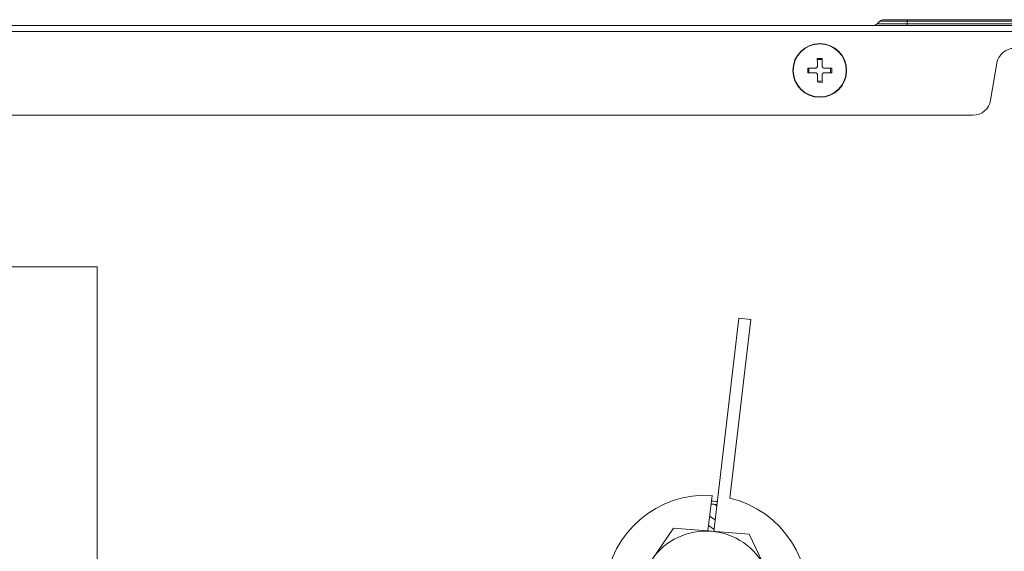
# Model space of a CAD drawing. Units: millimetres. Extents: x 0 to 297, y 0 to 265.
# Drawn here: x 178 to 186, y 131 to 136 of the extents above; entities that cross this region are included whole.
import ezdxf

# ---------------------------------------------------------------- set-up
doc = ezdxf.new("R2010")
doc.units = ezdxf.units.MM
doc.layers.add('1', color=7, linetype='Continuous', true_color=0xffffff)
doc.layers.add('102', color=7, linetype='Continuous', true_color=0xffffff)
doc.styles.add('Malgun Gothic', font='malgun.ttf')
doc.dimstyles.get("Standard").update_dxf_attribs({"dimtxt": 0.18, "dimasz": 0.18, "dimexe": 0.18, "dimexo": 0.0625, "dimgap": 0.09, "dimtad": 0, "dimtih": 1, "dimtoh": 1, "dimdec": 4, "dimzin": 0, "dimdsep": 46, "dimtxsty": 'Standard', "dimcen": 0.09, "dimadec": 0, "dimazin": 0, "dimtfac": 1, "dimtdec": 4, "dimtofl": 0, "dimtmove": 0, "dimatfit": 3, "dimfxl": 1, "dimtolj": 1, "dimtzin": 0, "dimarcsym": 0})

# ---------------------------------------------------------------- blocks, each defined once
blk = doc.blocks.new('_U4')
at = {"layer": '102', "color": 7, "lineweight": 13, "transparency": 16777216}
for p, q in [((183.0457, 131.0822), (157.8004, 131.0822)), ((158.5624, 123.6043), (158.5624, 131.0822)), ((184.615, 123.6043), (157.8004, 123.6043))]:
    blk.add_line(p, q, dxfattribs=at)
at = {"layer": '102', "color": 7, "lineweight": 70, "transparency": 16777216}
for points in [[(158.5624, 131.0822), (159.1255, 128.5422), (157.9993, 128.5422)], [(158.5624, 123.6043), (157.9993, 126.1443), (159.1255, 126.1443)]]:
    blk.add_solid(points, dxfattribs=at)
at = {"layer": '102', "color": 7, "linetype": 'Continuous', "lineweight": 13, "transparency": 16777216, "insert": (157.4344, 125.9625), "char_height": 2.54, "attachment_point": 7, "rotation": 90, "line_spacing_factor": 1.040712, "style": 'Malgun Gothic'}
blk.add_mtext('\\fMalgun Gothic|b0|i0;\\W1.0000;5\\A1;{\\H0.7x;\\S7/8;}', dxfattribs=at)
blk = doc.blocks.new('_U5')
at = {"layer": '102', "color": 7, "lineweight": 13, "transparency": 16777216}
for p, q in [((165.9382, 117.2543), (165.9382, 134.8227)), ((179.1285, 128.4727), (165.1762, 128.4727)), ((184.615, 123.6043), (165.1762, 123.6043))]:
    blk.add_line(p, q, dxfattribs=at)
at = {"layer": '102', "color": 7, "lineweight": 70, "transparency": 16777216}
for points in [[(165.9382, 128.4727), (165.3751, 131.0127), (166.5013, 131.0127)], [(165.9382, 123.6043), (166.5013, 121.0643), (165.3751, 121.0643)]]:
    blk.add_solid(points, dxfattribs=at)
at = {"layer": '102', "color": 7, "linetype": 'Continuous', "lineweight": 13, "transparency": 16777216, "insert": (164.8103, 124.009), "char_height": 2.54, "attachment_point": 7, "rotation": 90, "line_spacing_factor": 1.040712, "style": 'Malgun Gothic'}
blk.add_mtext('\\fMalgun Gothic|b0|i0;\\W1.0000;3\\A1;{\\H0.7x;\\S27/32;}', dxfattribs=at)
blk = doc.blocks.new('_U12')
at = {"layer": '102', "color": 7, "lineweight": 13, "transparency": 16777216}
for p, q in [((173.6595, 134.0523), (173.6595, 92.5005)), ((209.2295, 123.0823), (209.2295, 92.5005)), ((209.2295, 93.2625), (173.6595, 93.2625))]:
    blk.add_line(p, q, dxfattribs=at)
at = {"layer": '102', "color": 7, "lineweight": 70, "transparency": 16777216}
for points in [[(173.6595, 93.2625), (176.1995, 93.8256), (176.1995, 92.6994)], [(209.2295, 93.2625), (206.6895, 92.6994), (206.6895, 93.8256)]]:
    blk.add_solid(points, dxfattribs=at)
at = {"layer": '102', "color": 7, "linetype": 'Continuous', "lineweight": 13, "transparency": 16777216, "insert": (189.7847, 93.7927), "char_height": 2.54, "attachment_point": 7, "line_spacing_factor": 1.040712, "style": 'Malgun Gothic'}
blk.add_mtext('\\fMalgun Gothic|b0|i0;\\W1.0000;28', dxfattribs=at)
blk = doc.blocks.new('_U22')
at = {"layer": '102', "color": 7, "lineweight": 13, "transparency": 16777216}
for p, q in [((174.7095, 135.0123), (174.7095, 115.4432)), ((173.7095, 125.5123), (173.7095, 115.4432)), ((181.0595, 116.2052), (168.7611, 116.2052))]:
    blk.add_line(p, q, dxfattribs=at)
at = {"layer": '102', "color": 7, "lineweight": 70, "transparency": 16777216}
for points in [[(173.7095, 116.2052), (171.1695, 115.6421), (171.1695, 116.7684)], [(174.7095, 116.2052), (177.2495, 116.7684), (177.2495, 115.6421)]]:
    blk.add_solid(points, dxfattribs=at)
at = {"layer": '102', "color": 7, "linetype": 'Continuous', "lineweight": 13, "transparency": 16777216, "insert": (168.8957, 117.5821), "char_height": 2.54, "attachment_point": 7, "line_spacing_factor": 1.040712, "style": 'Malgun Gothic'}
blk.add_mtext('\\fMalgun Gothic|b0|i0;\\W1.0000;\\A1;{\\H0.7x;\\S25/32;}', dxfattribs=at)

msp = doc.modelspace()

# ---------------------------------------------------------------- linework, layer by layer
at = {"layer": '1', "color": 3, "linetype": 'Continuous', "lineweight": 18}
for p, q in [((185.263689, 135.902562), (185.240049, 135.878923)), ((185.491973, 135.914278), (185.291973, 135.914278)), ((185.491973, 135.914278), (193.347087, 135.914278)), ((174.70953, 135.864278), (209.18953, 135.864278)), ((186.19042, 135.239618), (186.241973, 135.548938)), ((176.930507, 135.114278), (186.042461, 135.114278)), ((177.50953, 133.844278), (178.70953, 133.844278)), ((178.70953, 133.844278), (178.70953, 128.594278)), ((183.872225, 131.628815), (184.083112, 133.416025)), ((184.083112, 133.416025), (184.182423, 133.404307)), ((184.005954, 131.90878), (184.182423, 133.404307)), ((183.857507, 131.930758), (183.822351, 131.632816))]:
    msp.add_line(p, q, dxfattribs=at)
at = {"layer": '1', "color": 3, "linetype": 'Continuous', "lineweight": 13}
for p, q in [((185.491973, 135.878923), (185.240049, 135.878923)), ((185.491973, 135.902562), (185.263689, 135.902562)), ((185.491973, 135.914278), (185.491973, 135.902562)), ((185.491973, 135.902562), (185.491973, 135.878923)), ((185.491973, 135.902562), (193.347087, 135.902562)), ((185.491973, 135.878923), (193.347087, 135.878923)), ((185.491973, 135.864278), (185.491973, 135.878923)), ((209.18953, 135.814278), (174.70953, 135.814278)), ((183.897562, 131.843299), (183.879799, 131.855737)), ((183.837055, 131.757411), (183.883602, 131.724818)), ((183.874212, 131.645071), (183.827665, 131.677664))]:
    msp.add_line(p, q, dxfattribs=at)
at = {"layer": '1', "color": 53, "linetype": 'Continuous', "lineweight": 18}
for p, q in [((184.739317, 135.579586), (184.779317, 135.579681)), ((184.669222, 135.469065), (184.669128, 135.509065)), ((184.849838, 135.509491), (184.849932, 135.469491)), ((184.779743, 135.399007), (184.739735, 135.402412))]:
    msp.add_line(p, q, dxfattribs=at)
at = {"layer": '1', "color": 72, "linetype": 'Continuous', "lineweight": 18}
for p, q in [((183.535359, 131.655931), (183.355025, 131.394563)), ((183.851877, 131.630442), (183.535359, 131.655931)), ((184.168395, 131.604952), (183.851877, 131.630442)), ((184.304579, 131.318095), (184.168395, 131.604952))]:
    msp.add_line(p, q, dxfattribs=at)
at = {"layer": '1', "color": 53, "linetype": 'Continuous', "lineweight": 18}
msp.add_circle((184.75953, 135.489278), 0.225, dxfattribs=at)
at = {"layer": '1', "color": 53, "linetype": 'Continuous', "lineweight": 13}
msp.add_circle((184.75953, 135.489278), 0.222347, dxfattribs=at)
at = {"layer": '1', "color": 3, "linetype": 'Continuous', "lineweight": 18}
for centre, radius, start, end in [((185.204694, 135.914278), 0.05, 270, 315), ((185.291973, 135.874278), 0.04, 90, 135), ((186.389932, 135.524278), 0.15, 90, 170.5376778), ((186.042461, 135.264278), 0.15, 270, 350.5376778), ((183.807728, 131.082217), 0.85, 86.6426435, 76.5140297), ((183.798568, 131.085007), 0.775, 82.5749958, 86.2734199), ((183.798568, 131.085007), 0.8, 82.5974525, 86.1777941)]:
    msp.add_arc(centre, radius, start, end, dxfattribs=at)
at = {"layer": '1', "color": 72, "linetype": 'Continuous', "lineweight": 18}
for start, end in [(85.3958712, 145.3958712), (25.3958712, 85.3958712)]:
    msp.add_arc((183.807728, 131.082217), 0.55, start, end, dxfattribs=at)
at = {"layer": '1', "color": 53, "linetype": 'Continuous', "lineweight": 18}
for points in [[(184.739294, 135.589231), (184.752723, 135.589353), (184.766055, 135.589383), (184.779294, 135.589325)], [(184.659578, 135.469042), (184.659455, 135.482471), (184.659425, 135.495803), (184.659483, 135.509042)], [(184.859483, 135.509514), (184.859605, 135.496086), (184.859635, 135.482754), (184.859577, 135.469514)], [(184.779766, 135.389326), (184.766361, 135.390336), (184.753026, 135.391433), (184.739758, 135.392614)]]:
    msp.add_open_spline(points, degree=3, dxfattribs=at)
for points, knots in [([(184.739448, 135.524231), (184.739435, 135.529758), (184.739422, 135.535275), (184.739402, 135.543533), (184.739396, 135.546282), (184.739383, 135.551776), (184.739376, 135.554519), (184.739363, 135.559978), (184.739357, 135.562698), (184.739344, 135.568102), (184.739325, 135.576154), (184.739307, 135.584043), (184.739294, 135.589231)], [0, 0, 0, 0, 0.25, 0.25, 0.375, 0.375, 0.5, 0.5, 0.625, 0.625, 0.75, 1, 1, 1, 1]), ([(184.779294, 135.589325), (184.779306, 135.58414), (184.779319, 135.578881), (184.779338, 135.57088), (184.779344, 135.568193), (184.779357, 135.562783), (184.779363, 135.560058), (184.779395, 135.546426), (184.779421, 135.535423), (184.779447, 135.524325)], [0, 0, 0, 0, 0.25, 0.25, 0.375, 0.375, 0.5, 0.5, 1, 1, 1, 1]), ([(184.659483, 135.509042), (184.669838, 135.509067), (184.680445, 135.509092), (184.694028, 135.509124), (184.69676, 135.50913), (184.702259, 135.509143), (184.705028, 135.50915), (184.713342, 135.509169), (184.718904, 135.509182), (184.724483, 135.509196)], [0, 0, 0, 0, 0.5, 0.5, 0.625, 0.625, 0.75, 0.75, 1, 1, 1, 1]), ([(184.724577, 135.469196), (184.713431, 135.469169), (184.702442, 135.469143), (184.686191, 135.469105), (184.680812, 135.469092), (184.672804, 135.469074), (184.670145, 135.469067), (184.664846, 135.469055), (184.662204, 135.469049), (184.659578, 135.469042)], [0, 0, 0, 0, 0.5, 0.5, 0.75, 0.75, 0.875, 0.875, 1, 1, 1, 1]), ([(184.724483, 135.509196), (184.725468, 135.509198), (184.726438, 135.509296), (184.727872, 135.509583), (184.728346, 135.509703), (184.729287, 135.509989), (184.729755, 135.510157), (184.731116, 135.510723), (184.731978, 135.511185), (184.733202, 135.512005), (184.7336, 135.512301), (184.734365, 135.512931), (184.734729, 135.513262), (184.735767, 135.514305), (184.736388, 135.515063), (184.73721, 135.516299), (184.737464, 135.516725), (184.737925, 135.517593), (184.738341, 135.518479), (184.738669, 135.5194), (184.738952, 135.52034), (184.739072, 135.520822), (184.739356, 135.52227), (184.73945, 135.523246), (184.739448, 135.524231)], [0, 0, 0, 0, 0.125, 0.125, 0.1875, 0.1875, 0.25, 0.25, 0.375, 0.375, 0.4375, 0.4375, 0.5, 0.5, 0.625, 0.625, 0.6875, 0.6875, 0.75, 0.8125, 0.8125, 0.875, 0.875, 1, 1, 1, 1]), ([(184.739613, 135.454231), (184.73961, 135.455216), (184.739512, 135.456186), (184.739225, 135.45762), (184.739106, 135.458094), (184.738819, 135.459035), (184.738651, 135.459503), (184.738085, 135.460864), (184.737623, 135.461726), (184.736803, 135.46295), (184.736507, 135.463348), (184.735877, 135.464113), (184.735546, 135.464477), (184.734504, 135.465515), (184.733745, 135.466136), (184.732509, 135.466958), (184.732083, 135.467213), (184.731215, 135.467673), (184.73033, 135.468089), (184.729408, 135.468417), (184.728468, 135.4687), (184.727987, 135.46882), (184.726538, 135.469104), (184.725562, 135.469198), (184.724577, 135.469196)], [0, 0, 0, 0, 0.125, 0.125, 0.1875, 0.1875, 0.25, 0.25, 0.375, 0.375, 0.4375, 0.4375, 0.5, 0.5, 0.625, 0.625, 0.6875, 0.6875, 0.75, 0.8125, 0.8125, 0.875, 0.875, 1, 1, 1, 1]), ([(184.779447, 135.524325), (184.77945, 135.52334), (184.779548, 135.52237), (184.779835, 135.520937), (184.779954, 135.520462), (184.780241, 135.519521), (184.780409, 135.519053), (184.780975, 135.517692), (184.781437, 135.51683), (184.782257, 135.515606), (184.782553, 135.515208), (184.783183, 135.514443), (184.783514, 135.514079), (184.784557, 135.513041), (184.785315, 135.51242), (184.786551, 135.511598), (184.786977, 135.511344), (184.787845, 135.510883), (184.78873, 135.510467), (184.789652, 135.510139), (184.790592, 135.509856), (184.791073, 135.509737), (184.792522, 135.509452), (184.793498, 135.509358), (184.794483, 135.509361)], [0, 0, 0, 0, 0.125, 0.125, 0.1875, 0.1875, 0.25, 0.25, 0.375, 0.375, 0.4375, 0.4375, 0.5, 0.5, 0.625, 0.625, 0.6875, 0.6875, 0.75, 0.8125, 0.8125, 0.875, 0.875, 1, 1, 1, 1]), ([(184.794577, 135.469361), (184.793592, 135.469358), (184.792622, 135.46926), (184.791188, 135.468973), (184.790714, 135.468854), (184.789773, 135.468567), (184.789305, 135.468399), (184.787944, 135.467833), (184.787082, 135.467371), (184.785858, 135.466551), (184.78546, 135.466255), (184.784695, 135.465625), (184.784331, 135.465294), (184.783293, 135.464252), (184.782672, 135.463493), (184.78185, 135.462258), (184.781596, 135.461831), (184.781135, 135.460964), (184.780719, 135.460078), (184.780391, 135.459156), (184.780108, 135.458216), (184.779989, 135.457735), (184.779704, 135.456286), (184.77961, 135.45531), (184.779613, 135.454325)], [0, 0, 0, 0, 0.125, 0.125, 0.1875, 0.1875, 0.25, 0.25, 0.375, 0.375, 0.4375, 0.4375, 0.5, 0.5, 0.625, 0.625, 0.6875, 0.6875, 0.75, 0.8125, 0.8125, 0.875, 0.875, 1, 1, 1, 1]), ([(184.794483, 135.509361), (184.805629, 135.509387), (184.816619, 135.509413), (184.83287, 135.509451), (184.838248, 135.509464), (184.846256, 135.509483), (184.848915, 135.509489), (184.854214, 135.509501), (184.856856, 135.509508), (184.859483, 135.509514)], [0, 0, 0, 0, 0.5, 0.5, 0.75, 0.75, 0.875, 0.875, 1, 1, 1, 1]), ([(184.859577, 135.469514), (184.849223, 135.46949), (184.838615, 135.469465), (184.825032, 135.469433), (184.8223, 135.469426), (184.816801, 135.469413), (184.814032, 135.469407), (184.805718, 135.469387), (184.800157, 135.469374), (184.794577, 135.469361)], [0, 0, 0, 0, 0.5, 0.5, 0.625, 0.625, 0.75, 0.75, 1, 1, 1, 1]), ([(184.739758, 135.392614), (184.739746, 135.397549), (184.739735, 135.402549), (184.739717, 135.410152), (184.739711, 135.412704), (184.739698, 135.417841), (184.739692, 135.420418), (184.739662, 135.433323), (184.739637, 135.443735), (184.739613, 135.454231)], [0, 0, 0, 0, 0.25, 0.25, 0.375, 0.375, 0.5, 0.5, 1, 1, 1, 1]), ([(184.779613, 135.454325), (184.779626, 135.448798), (184.779639, 135.443281), (184.779658, 135.435024), (184.779665, 135.432274), (184.779677, 135.42678), (184.779684, 135.424037), (184.779697, 135.418579), (184.779703, 135.415858), (184.779716, 135.410454), (184.779735, 135.402403), (184.779754, 135.394514), (184.779766, 135.389326)], [0, 0, 0, 0, 0.25, 0.25, 0.375, 0.375, 0.5, 0.5, 0.625, 0.625, 0.75, 1, 1, 1, 1])]:
    msp.add_open_spline(points, degree=3, knots=knots, dxfattribs=at)

# ---------------------------------------------------------------- dimensions: what is measured, and where the dimension line sits
at = {"layer": '102', "color": 7, "linetype": 'Continuous', "lineweight": 13}
for base, p1, p2, picture, middle in [((174.70953, 116.205249), (173.70953, 126.274278), (174.70953, 135.774278), '_U22', (166.443025, 116.205249)), ((173.65953, 93.262476), (209.22953, 123.844278), (173.65953, 134.854278), '_U12', (191.46953, 93.262476))]:
    dim = msp.add_linear_dim(base=base, p1=p1, p2=p2, dimstyle='Standard', override={"dimtxt": 2.54, "dimasz": 2.54, "dimexe": 0.762, "dimexo": 0.762, "dimgap": 1.27, "dimtad": 1, "dimtih": 1, "dimtoh": 0, "dimdec": 5, "dimlfac": 0.787402, "dimzin": 8, "dimdsep": 46, "dimlunit": 5, "dimtxsty": 'Malgun Gothic', "dimsah": 1, "dimse1": 0, "dimse2": 0, "dimsd1": 0, "dimsd2": 0, "dimclrd": 7, "dimclre": 7, "dimclrt": 7, "dimtol": 0, "dimtm": -0.1, "dimtfac": 0.5, "dimtdec": 5, "dimtofl": 1, "dimtmove": 0, "dimlwd": 13, "dimlwe": 13}, dxfattribs=at)
    dim.commit()
    dim.dimension.update_dxf_attribs({"geometry": picture, "text_midpoint": middle, "dimtype": 160})
for base, p2, picture, middle in [((165.938206, 128.472726), (179.890539, 128.472726), '_U5', (165.938206, 126.038502)), ((158.562358, 131.082217), (183.807728, 131.082217), '_U4', (158.562358, 127.343247))]:
    dim = msp.add_linear_dim(base=base, p1=(185.37703, 123.604278), p2=p2, angle=90, dimstyle='Standard', override={"dimtxt": 2.54, "dimasz": 2.54, "dimexe": 0.762, "dimexo": 0.762, "dimgap": 1.27, "dimtad": 1, "dimtih": 0, "dimtoh": 0, "dimdec": 5, "dimlfac": 0.787402, "dimzin": 8, "dimdsep": 46, "dimlunit": 5, "dimtxsty": 'Malgun Gothic', "dimsah": 1, "dimse1": 0, "dimse2": 0, "dimsd1": 0, "dimsd2": 0, "dimclrd": 7, "dimclre": 7, "dimclrt": 7, "dimtol": 0, "dimtm": -0.1, "dimtfac": 0.5, "dimtdec": 5, "dimtofl": 1, "dimtmove": 0, "dimlwd": 13, "dimlwe": 13}, dxfattribs=at)
    dim.commit()
    dim.dimension.update_dxf_attribs({"geometry": picture, "text_midpoint": middle, "dimtype": 160})

doc.saveas('drawing.dxf')
